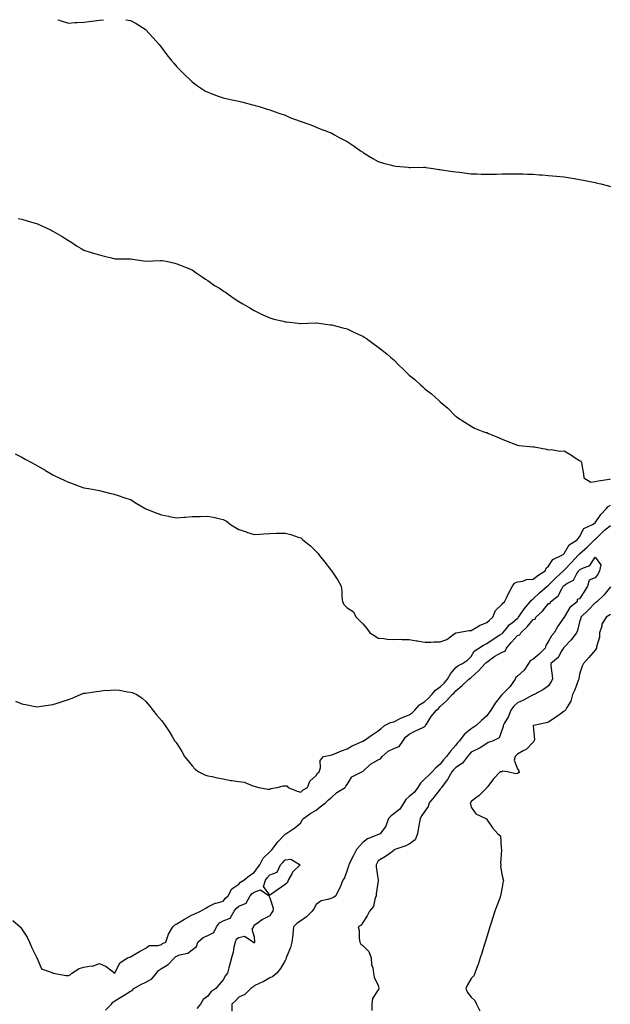
# Model space of a CAD drawing. Units: inches. Extents: x 891923 to 894563, y 7337498 to 7340138.
# Drawn here: x 893067 to 893448, y 7339502 to 7340138 of the extents above; entities that cross this region are included whole.
import ezdxf

# ---------------------------------------------------------------- set-up
doc = ezdxf.new("R2010")
doc.units = ezdxf.units.IN
doc.header["$MEASUREMENT"] = 0
doc.layers.add('Contour_89197337', color=7, linetype='Continuous', true_color=0x43404f)

msp = doc.modelspace()

# ---------------------------------------------------------------- linework, layer by layer
at = {"layer": 'Contour_89197337'}
for points in [[(893091.18, 7340138, 3362), (893092.35, 7340137.62, 3362), (893093.42, 7340137.29, 3362), (893098.05, 7340135.74, 3362), (893102.21, 7340136.08, 3362), (893103.8, 7340136.17, 3362), (893108.05, 7340136.5, 3362), (893112.92, 7340137.05, 3362), (893113.21, 7340137.08, 3362), (893118.05, 7340137.6, 3362), (893120.68, 7340138, 3362)], [(893135.1, 7340138, 3362), (893138.05, 7340137.39, 3362), (893141.72, 7340135.59, 3362), (893147.6, 7340131.92, 3362), (893147.85, 7340131.72, 3362), (893148.05, 7340131.55, 3362), (893152.57, 7340126.44, 3362), (893156.6, 7340121.92, 3362), (893157.21, 7340121.09, 3362), (893158.05, 7340119.94, 3362), (893161.51, 7340115.38, 3362), (893164.33, 7340111.92, 3362), (893166.02, 7340109.89, 3362), (893168.05, 7340107.52, 3362), (893170.78, 7340104.65, 3362), (893173.65, 7340101.92, 3362), (893175.95, 7340099.82, 3362), (893178.05, 7340097.88, 3362), (893181.38, 7340095.26, 3362), (893186.6, 7340091.92, 3362), (893187.53, 7340091.41, 3362), (893188.05, 7340091.16, 3362), (893189.22, 7340090.75, 3362), (893194.77, 7340088.64, 3362), (893198.05, 7340087.58, 3362), (893202.63, 7340086.5, 3362), (893203.69, 7340086.28, 3362), (893208.05, 7340085.28, 3362), (893210.74, 7340084.61, 3362), (893216.89, 7340083.08, 3362), (893218.05, 7340082.79, 3362), (893218.72, 7340082.59, 3362), (893221.13, 7340081.92, 3362), (893226.4, 7340080.27, 3362), (893228.05, 7340079.71, 3362), (893231.47, 7340078.5, 3362), (893233.8, 7340077.67, 3362), (893238.05, 7340076.21, 3362), (893241.01, 7340074.88, 3362), (893247.57, 7340072.4, 3362), (893248.05, 7340072.2, 3362), (893248.28, 7340072.14, 3362), (893249.01, 7340071.92, 3362), (893255.66, 7340069.53, 3362), (893258.05, 7340068.6, 3362), (893262.83, 7340066.7, 3362), (893263.58, 7340066.39, 3362), (893268.05, 7340064.58, 3362), (893269.79, 7340063.65, 3362), (893272.91, 7340061.92, 3362), (893276.3, 7340060.17, 3362), (893278.05, 7340059.31, 3362), (893282.43, 7340056.3, 3362), (893286.68, 7340053.3, 3362), (893288.05, 7340052.33, 3362), (893288.29, 7340052.16, 3362), (893288.62, 7340051.92, 3362), (893294.47, 7340048.34, 3362), (893298.05, 7340046.33, 3362), (893301.38, 7340045.25, 3362), (893305.82, 7340044.15, 3362), (893308.05, 7340043.51, 3362), (893309.43, 7340043.3, 3362), (893317.32, 7340042.65, 3362), (893318.05, 7340042.56, 3362), (893318.66, 7340042.54, 3362), (893327.3, 7340042.67, 3362), (893328.05, 7340042.64, 3362), (893328.69, 7340042.56, 3362), (893333.46, 7340041.92, 3362), (893337.43, 7340041.3, 3362), (893338.05, 7340041.21, 3362), (893338.88, 7340041.09, 3362), (893346.12, 7340039.99, 3362), (893348.05, 7340039.69, 3362), (893350.59, 7340039.38, 3362), (893355.01, 7340038.88, 3362), (893358.05, 7340038.48, 3362), (893361.64, 7340038.33, 3362), (893364.42, 7340038.29, 3362), (893368.05, 7340038.13, 3362), (893371.78, 7340038.19, 3362), (893374.39, 7340038.26, 3362), (893378.05, 7340038.33, 3362), (893381.6, 7340038.37, 3362), (893384.5, 7340038.37, 3362), (893388.05, 7340038.42, 3362), (893391.66, 7340038.31, 3362), (893394.35, 7340038.21, 3362), (893398.05, 7340038.12, 3362), (893402.17, 7340037.8, 3362), (893403.81, 7340037.69, 3362), (893408.05, 7340037.4, 3362), (893413.02, 7340036.95, 3362), (893413.07, 7340036.94, 3362), (893418.05, 7340036.51, 3362), (893421.98, 7340035.85, 3362), (893424.6, 7340035.37, 3362), (893428.05, 7340034.78, 3362), (893430.45, 7340034.32, 3362), (893436.91, 7340033.06, 3362), (893438.05, 7340032.85, 3362), (893438.8, 7340032.67, 3362), (893441.69, 7340031.92, 3362), (893446.7, 7340030.57, 3362), (893448.05, 7340030.15, 3362)], [(893065.64, 7340009.51, 3361), (893068.05, 7340009.16, 3361), (893072.05, 7340007.92, 3361), (893073.56, 7340007.43, 3361), (893078.05, 7340006.08, 3361), (893080.94, 7340004.81, 3361), (893086.84, 7340001.92, 3361), (893087.64, 7340001.51, 3361), (893088.05, 7340001.31, 3361), (893089.5, 7340000.47, 3361), (893094.02, 7339997.89, 3361), (893098.05, 7339995.34, 3361), (893100.17, 7339994.04, 3361), (893103.39, 7339991.92, 3361), (893106.3, 7339990.17, 3361), (893108.05, 7339989.15, 3361), (893112.16, 7339987.81, 3361), (893113.5, 7339987.37, 3361), (893118.05, 7339985.96, 3361), (893121.23, 7339985.1, 3361), (893125.85, 7339984.12, 3361), (893128.05, 7339983.56, 3361), (893129.61, 7339983.48, 3361), (893136.39, 7339983.58, 3361), (893138.05, 7339983.51, 3361), (893139.37, 7339983.23, 3361), (893147.99, 7339981.98, 3361), (893148.05, 7339981.97, 3361), (893148.1, 7339981.97, 3361), (893157.58, 7339982.39, 3361), (893158.05, 7339982.42, 3361), (893158.51, 7339982.38, 3361), (893161.17, 7339981.92, 3361), (893166.76, 7339980.64, 3361), (893168.05, 7339980.25, 3361), (893170.76, 7339979.21, 3361), (893174.05, 7339977.92, 3361), (893178.05, 7339976.42, 3361), (893180.54, 7339974.41, 3361), (893184.45, 7339971.92, 3361), (893186.53, 7339970.4, 3361), (893188.05, 7339969.44, 3361), (893192.47, 7339966.34, 3361), (893195.5, 7339964.46, 3361), (893198.05, 7339962.84, 3361), (893198.61, 7339962.48, 3361), (893199.52, 7339961.92, 3361), (893204.45, 7339958.32, 3361), (893208.05, 7339955.92, 3361), (893210.56, 7339954.43, 3361), (893215.11, 7339951.92, 3361), (893216.88, 7339950.75, 3361), (893218.05, 7339950.02, 3361), (893221.74, 7339948.23, 3361), (893223.49, 7339947.36, 3361), (893228.05, 7339945.26, 3361), (893230.71, 7339944.58, 3361), (893236.8, 7339943.17, 3361), (893238.05, 7339942.86, 3361), (893238.88, 7339942.76, 3361), (893246.33, 7339941.92, 3361), (893247.87, 7339941.74, 3361), (893248.05, 7339941.72, 3361), (893248.24, 7339941.73, 3361), (893252.6, 7339941.92, 3361), (893257.83, 7339942.14, 3361), (893258.05, 7339942.14, 3361), (893258.24, 7339942.11, 3361), (893259.82, 7339941.92, 3361), (893267.07, 7339940.94, 3361), (893268.05, 7339940.84, 3361), (893269.51, 7339940.46, 3361), (893275.12, 7339939, 3361), (893278.05, 7339938.26, 3361), (893282.26, 7339936.13, 3361), (893285.14, 7339934.83, 3361), (893288.05, 7339933.44, 3361), (893288.99, 7339932.86, 3361), (893290.51, 7339931.92, 3361), (893294.88, 7339928.75, 3361), (893298.05, 7339926.47, 3361), (893300.54, 7339924.41, 3361), (893303.72, 7339921.92, 3361), (893306.07, 7339919.94, 3361), (893308.05, 7339918.2, 3361), (893311.23, 7339915.1, 3361), (893314.33, 7339911.92, 3361), (893316.23, 7339910.1, 3361), (893318.05, 7339908.28, 3361), (893321.58, 7339905.46, 3361), (893325.55, 7339901.92, 3361), (893326.89, 7339900.76, 3361), (893328.05, 7339899.59, 3361), (893332.45, 7339896.32, 3361), (893337.25, 7339891.92, 3361), (893337.67, 7339891.54, 3361), (893338.05, 7339891.1, 3361), (893343.02, 7339886.89, 3361), (893347.86, 7339881.92, 3361), (893347.96, 7339881.83, 3361), (893348.05, 7339881.75, 3361), (893348.52, 7339881.45, 3361), (893353.98, 7339877.85, 3361), (893358.05, 7339875.41, 3361), (893360.27, 7339874.14, 3361), (893365.52, 7339871.92, 3361), (893367.48, 7339871.35, 3361), (893368.05, 7339871.25, 3361), (893369.24, 7339870.73, 3361), (893374.62, 7339868.49, 3361), (893378.05, 7339866.92, 3361), (893381.66, 7339865.53, 3361), (893386.31, 7339863.66, 3361), (893388.05, 7339862.98, 3361), (893388.92, 7339862.79, 3361), (893397.93, 7339862.05, 3361), (893398.05, 7339862.02, 3361), (893398.14, 7339862.01, 3361), (893398.61, 7339861.92, 3361), (893406.65, 7339860.52, 3361), (893408.05, 7339859.98, 3361), (893409.8, 7339860.18, 3361), (893415.35, 7339859.22, 3361), (893418.05, 7339859.4, 3361), (893422.75, 7339856.62, 3361), (893424.57, 7339855.4, 3361), (893428.05, 7339853.13, 3361), (893428.9, 7339852.77, 3361), (893429.35, 7339851.92, 3361), (893429.49, 7339850.48, 3361), (893430.51, 7339844.38, 3361), (893430.7, 7339841.92, 3361), (893435.33, 7339839.2, 3361), (893438.05, 7339839.51, 3361), (893440.03, 7339839.94, 3361), (893447.32, 7339841.2, 3361), (893448.05, 7339841.34, 3361)], [(893063.71, 7339857.58, 3360), (893068.05, 7339855.28, 3360), (893070.22, 7339854.09, 3360), (893074.2, 7339851.92, 3360), (893076.67, 7339850.54, 3360), (893078.05, 7339849.78, 3360), (893082.97, 7339846.84, 3360), (893083.32, 7339846.65, 3360), (893088.05, 7339843.98, 3360), (893089.38, 7339843.24, 3360), (893092.07, 7339841.92, 3360), (893096.17, 7339840.04, 3360), (893098.05, 7339839.21, 3360), (893102.34, 7339837.63, 3360), (893103.36, 7339837.23, 3360), (893108.05, 7339835.59, 3360), (893111.14, 7339835.01, 3360), (893115.76, 7339834.21, 3360), (893118.05, 7339833.8, 3360), (893119.57, 7339833.44, 3360), (893125.55, 7339831.92, 3360), (893127.55, 7339831.43, 3360), (893128.05, 7339831.3, 3360), (893128.98, 7339830.99, 3360), (893135.06, 7339828.93, 3360), (893138.05, 7339827.92, 3360), (893141.8, 7339825.67, 3360), (893147.95, 7339821.92, 3360), (893148.02, 7339821.89, 3360), (893148.05, 7339821.88, 3360), (893148.12, 7339821.85, 3360), (893155.25, 7339819.12, 3360), (893158.05, 7339818.02, 3360), (893162.85, 7339817.12, 3360), (893163.18, 7339817.05, 3360), (893168.05, 7339816.14, 3360), (893172.61, 7339816.48, 3360), (893173.43, 7339816.54, 3360), (893178.05, 7339816.89, 3360), (893182.91, 7339817.06, 3360), (893183.21, 7339817.08, 3360), (893188.05, 7339817.26, 3360), (893192.58, 7339816.45, 3360), (893193.99, 7339815.98, 3360), (893198.05, 7339815.04, 3360), (893200.12, 7339813.99, 3360), (893202.61, 7339811.92, 3360), (893206.03, 7339809.9, 3360), (893208.05, 7339808.66, 3360), (893212.97, 7339807, 3360), (893213.09, 7339806.96, 3360), (893218.05, 7339805.3, 3360), (893221.64, 7339805.51, 3360), (893224.23, 7339805.73, 3360), (893228.05, 7339805.93, 3360), (893232.25, 7339806.12, 3360), (893233.82, 7339806.14, 3360), (893238.05, 7339806.32, 3360), (893241.54, 7339805.41, 3360), (893246.33, 7339803.64, 3360), (893248.05, 7339803.12, 3360), (893248.74, 7339802.61, 3360), (893249.49, 7339801.92, 3360), (893254.26, 7339798.13, 3360), (893258.05, 7339794.29, 3360), (893259.2, 7339793.07, 3360), (893260.03, 7339791.92, 3360), (893263.6, 7339787.47, 3360), (893267.27, 7339782.7, 3360), (893267.87, 7339781.92, 3360), (893267.94, 7339781.8, 3360), (893268.05, 7339781.6, 3360), (893271.89, 7339775.76, 3360), (893274.09, 7339771.92, 3360), (893274.64, 7339768.51, 3360), (893274.61, 7339765.36, 3360), (893275.03, 7339761.92, 3360), (893276.04, 7339759.91, 3360), (893278.05, 7339757.95, 3360), (893281.84, 7339755.71, 3360), (893283.77, 7339751.92, 3360), (893285.94, 7339749.81, 3360), (893288.05, 7339747.54, 3360), (893290.71, 7339744.58, 3360), (893292.53, 7339741.92, 3360), (893295.93, 7339739.8, 3360), (893298.05, 7339738.37, 3360), (893301.77, 7339738.2, 3360), (893303.83, 7339737.7, 3360), (893308.05, 7339737.58, 3360), (893312.17, 7339737.8, 3360), (893313.6, 7339737.47, 3360), (893318.05, 7339737.6, 3360), (893322.84, 7339736.71, 3360), (893323.32, 7339736.65, 3360), (893328.05, 7339735.87, 3360), (893332.02, 7339735.89, 3360), (893334.01, 7339735.96, 3360), (893338.05, 7339735.99, 3360), (893342.4, 7339737.57, 3360), (893347.79, 7339741.66, 3360), (893348.05, 7339741.83, 3360), (893348.1, 7339741.88, 3360), (893348.42, 7339741.92, 3360), (893356.69, 7339743.27, 3360), (893358.05, 7339743.36, 3360), (893361.64, 7339745.51, 3360), (893363.32, 7339746.65, 3360), (893368.05, 7339748.58, 3360), (893369.95, 7339750.02, 3360), (893372.08, 7339751.92, 3360), (893373.71, 7339756.26, 3360), (893378.05, 7339760.4, 3360), (893378.74, 7339761.23, 3360), (893379.58, 7339761.92, 3360), (893381.07, 7339764.94, 3360), (893382.31, 7339767.67, 3360), (893384.79, 7339771.92, 3360), (893386.09, 7339773.88, 3360), (893388.05, 7339774.75, 3360), (893391.3, 7339775.17, 3360), (893393.75, 7339776.22, 3360), (893398.05, 7339776.5, 3360), (893401.11, 7339778.86, 3360), (893405.81, 7339781.92, 3360), (893406.45, 7339783.52, 3360), (893408.05, 7339785.01, 3360), (893410.8, 7339789.17, 3360), (893416.58, 7339791.92, 3360), (893417.49, 7339792.48, 3360), (893418.05, 7339793.06, 3360), (893421.28, 7339798.69, 3360), (893426.51, 7339801.92, 3360), (893427.21, 7339802.76, 3360), (893428.05, 7339803.95, 3360), (893430.84, 7339809.14, 3360), (893436.47, 7339811.92, 3360), (893437.42, 7339812.55, 3360), (893438.05, 7339812.92, 3360), (893441.69, 7339818.28, 3360), (893445.25, 7339821.92, 3360), (893446.44, 7339823.53, 3360), (893448.05, 7339824.36, 3360)], [(893063.88, 7339697.75, 3359), (893068.05, 7339695.86, 3359), (893071.38, 7339695.26, 3359), (893075.46, 7339694.51, 3359), (893078.05, 7339694.01, 3359), (893080.53, 7339694.4, 3359), (893084.91, 7339695.06, 3359), (893088.05, 7339695.58, 3359), (893092.91, 7339697.06, 3359), (893093.32, 7339697.19, 3359), (893098.05, 7339698.65, 3359), (893100.43, 7339699.54, 3359), (893105.77, 7339701.92, 3359), (893107.39, 7339702.57, 3359), (893108.05, 7339702.79, 3359), (893109.05, 7339702.92, 3359), (893115.99, 7339703.98, 3359), (893118.05, 7339704.21, 3359), (893120.6, 7339704.47, 3359), (893125.26, 7339704.7, 3359), (893128.05, 7339705.02, 3359), (893130.95, 7339704.82, 3359), (893136.25, 7339703.72, 3359), (893138.05, 7339703.55, 3359), (893139.32, 7339703.19, 3359), (893142.19, 7339701.92, 3359), (893145.73, 7339699.6, 3359), (893148.05, 7339697.45, 3359), (893150.55, 7339694.42, 3359), (893152.58, 7339691.92, 3359), (893155.03, 7339688.9, 3359), (893158.05, 7339685.13, 3359), (893159.5, 7339683.37, 3359), (893160.6, 7339681.92, 3359), (893163.64, 7339677.51, 3359), (893165.11, 7339674.86, 3359), (893166.82, 7339671.92, 3359), (893167.37, 7339671.25, 3359), (893168.05, 7339670.31, 3359), (893171.32, 7339665.19, 3359), (893173.07, 7339661.92, 3359), (893175.31, 7339659.18, 3359), (893178.05, 7339655.89, 3359), (893179.9, 7339653.77, 3359), (893182.2, 7339651.92, 3359), (893186.19, 7339650.06, 3359), (893188.05, 7339649.53, 3359), (893190.92, 7339649.04, 3359), (893194.27, 7339648.14, 3359), (893198.05, 7339647.6, 3359), (893202.63, 7339646.5, 3359), (893203.47, 7339646.5, 3359), (893208.05, 7339645.76, 3359), (893211.41, 7339645.28, 3359), (893217.01, 7339642.96, 3359), (893218.05, 7339642.72, 3359), (893218.65, 7339642.52, 3359), (893221.07, 7339641.92, 3359), (893226.85, 7339640.72, 3359), (893228.05, 7339640.79, 3359), (893228.79, 7339641.18, 3359), (893232.91, 7339641.92, 3359), (893236.99, 7339642.98, 3359), (893238.05, 7339643.02, 3359), (893239.02, 7339642.89, 3359), (893239.9, 7339641.92, 3359), (893245.76, 7339639.63, 3359), (893248.05, 7339638.85, 3359), (893249.63, 7339640.33, 3359), (893252.37, 7339641.92, 3359), (893254, 7339645.97, 3359), (893258.05, 7339649.65, 3359), (893258.86, 7339651.11, 3359), (893259.98, 7339651.92, 3359), (893260.78, 7339654.65, 3359), (893260.54, 7339659.43, 3359), (893262.66, 7339661.92, 3359), (893267.17, 7339662.8, 3359), (893268.05, 7339663.03, 3359), (893269.83, 7339663.7, 3359), (893274.42, 7339665.55, 3359), (893278.05, 7339666.79, 3359), (893281.16, 7339668.81, 3359), (893287.73, 7339671.6, 3359), (893288.05, 7339671.76, 3359), (893288.15, 7339671.82, 3359), (893288.4, 7339671.92, 3359), (893294.1, 7339675.87, 3359), (893298.05, 7339678.56, 3359), (893299.86, 7339680.1, 3359), (893302.14, 7339681.92, 3359), (893306.03, 7339683.95, 3359), (893308.05, 7339684.42, 3359), (893313.04, 7339686.93, 3359), (893313.07, 7339686.94, 3359), (893318.05, 7339688.91, 3359), (893319.86, 7339690.11, 3359), (893321.58, 7339691.92, 3359), (893324.67, 7339695.29, 3359), (893328.05, 7339697.36, 3359), (893330.4, 7339699.57, 3359), (893332.63, 7339701.92, 3359), (893335.1, 7339704.86, 3359), (893338.05, 7339706.96, 3359), (893340.61, 7339709.36, 3359), (893342.77, 7339711.92, 3359), (893344.7, 7339715.27, 3359), (893348.05, 7339719.45, 3359), (893349.46, 7339720.5, 3359), (893352.53, 7339721.92, 3359), (893355.7, 7339724.27, 3359), (893358.05, 7339726.63, 3359), (893360.08, 7339729.89, 3359), (893362.91, 7339731.92, 3359), (893366.08, 7339733.88, 3359), (893368.05, 7339734.99, 3359), (893372.28, 7339737.7, 3359), (893376.64, 7339740.51, 3359), (893378.05, 7339741.42, 3359), (893378.28, 7339741.7, 3359), (893378.48, 7339741.92, 3359), (893381.07, 7339744.94, 3359), (893382.86, 7339747.11, 3359), (893384.5, 7339748.37, 3359), (893388.05, 7339751.25, 3359), (893388.4, 7339751.57, 3359), (893388.68, 7339751.92, 3359), (893390.17, 7339754.04, 3359), (893392.49, 7339757.49, 3359), (893396.23, 7339761.92, 3359), (893396.93, 7339763.04, 3359), (893398.05, 7339763.8, 3359), (893402.19, 7339767.78, 3359), (893407.13, 7339771.92, 3359), (893407.65, 7339772.33, 3359), (893408.05, 7339772.59, 3359), (893412.66, 7339777.31, 3359), (893417.58, 7339781.92, 3359), (893417.78, 7339782.19, 3359), (893418.05, 7339782.35, 3359), (893422.73, 7339787.24, 3359), (893427.04, 7339791.92, 3359), (893427.45, 7339792.52, 3359), (893428.05, 7339792.95, 3359), (893432.84, 7339797.13, 3359), (893437.76, 7339801.92, 3359), (893437.88, 7339802.09, 3359), (893438.05, 7339802.2, 3359), (893442.94, 7339807.04, 3359), (893444.19, 7339808.06, 3359), (893448.05, 7339811.27, 3359)], [(893062.14, 7339556.01, 3358), (893066.97, 7339551.92, 3358), (893067.46, 7339551.33, 3358), (893068.05, 7339550.44, 3358), (893071.36, 7339545.23, 3358), (893073.02, 7339541.92, 3358), (893074.51, 7339538.38, 3358), (893077.36, 7339532.61, 3358), (893077.68, 7339531.92, 3358), (893077.74, 7339531.61, 3358), (893078.05, 7339530.96, 3358), (893080.78, 7339524.65, 3358), (893087.93, 7339522.05, 3358), (893088.05, 7339521.97, 3358), (893088.1, 7339521.96, 3358), (893088.31, 7339521.92, 3358), (893096.65, 7339520.51, 3358), (893098.05, 7339520.49, 3358), (893099.12, 7339520.85, 3358), (893100.25, 7339521.92, 3358), (893104.93, 7339525.04, 3358), (893108.05, 7339525.78, 3358), (893112.7, 7339526.57, 3358), (893113.52, 7339526.45, 3358), (893118.05, 7339528.17, 3358), (893122.35, 7339526.23, 3358), (893128.05, 7339521.92, 3358), (893131.29, 7339528.68, 3358), (893136.31, 7339531.92, 3358), (893137.6, 7339532.37, 3358), (893138.05, 7339532.44, 3358), (893139.31, 7339533.18, 3358), (893143.97, 7339536, 3358), (893148.05, 7339538.15, 3358), (893150.13, 7339539.84, 3358), (893155.92, 7339539.8, 3358), (893158.05, 7339540.45, 3358), (893158.88, 7339541.09, 3358), (893160.86, 7339541.92, 3358), (893162.53, 7339546.41, 3358), (893162.74, 7339547.23, 3358), (893165.42, 7339551.92, 3358), (893166.85, 7339553.12, 3358), (893168.05, 7339553.71, 3358), (893173, 7339556.87, 3358), (893173.06, 7339556.91, 3358), (893178.05, 7339559.54, 3358), (893179.63, 7339560.34, 3358), (893183.38, 7339561.92, 3358), (893186.31, 7339563.66, 3358), (893188.05, 7339564.71, 3358), (893192.74, 7339567.23, 3358), (893193.36, 7339567.23, 3358), (893198.05, 7339568.43, 3358), (893199.51, 7339570.46, 3358), (893201.19, 7339571.92, 3358), (893203.61, 7339576.36, 3358), (893208.05, 7339579.47, 3358), (893209.21, 7339580.76, 3358), (893211.21, 7339581.92, 3358), (893214.99, 7339584.98, 3358), (893218.05, 7339586.88, 3358), (893220.06, 7339589.91, 3358), (893221.7, 7339591.92, 3358), (893223.8, 7339596.17, 3358), (893228.05, 7339600.24, 3358), (893228.86, 7339601.11, 3358), (893229.65, 7339601.92, 3358), (893233.24, 7339606.73, 3358), (893238.05, 7339611.81, 3358), (893238.12, 7339611.85, 3358), (893238.32, 7339611.92, 3358), (893244.24, 7339615.73, 3358), (893248.05, 7339619, 3358), (893248.88, 7339621.09, 3358), (893249.77, 7339621.92, 3358), (893254.65, 7339625.32, 3358), (893258.05, 7339627.18, 3358), (893260.66, 7339629.31, 3358), (893264.05, 7339631.92, 3358), (893265.95, 7339634.02, 3358), (893268.05, 7339635.6, 3358), (893271.35, 7339638.62, 3358), (893276.62, 7339641.92, 3358), (893277.22, 7339642.75, 3358), (893278.05, 7339643.88, 3358), (893281.11, 7339648.86, 3358), (893287.39, 7339651.92, 3358), (893287.8, 7339652.17, 3358), (893288.05, 7339652.32, 3358), (893293.05, 7339656.92, 3358), (893298.05, 7339659.83, 3358), (893299.46, 7339660.51, 3358), (893300.55, 7339661.92, 3358), (893304.53, 7339665.45, 3358), (893308.05, 7339667.16, 3358), (893311.48, 7339668.49, 3358), (893313.94, 7339671.92, 3358), (893315.59, 7339674.38, 3358), (893318.05, 7339676.33, 3358), (893321.74, 7339678.23, 3358), (893326.88, 7339680.74, 3358), (893328.05, 7339681.33, 3358), (893328.42, 7339681.54, 3358), (893328.58, 7339681.92, 3358), (893329.64, 7339683.51, 3358), (893332.27, 7339687.7, 3358), (893335.74, 7339691.92, 3358), (893336.93, 7339693.04, 3358), (893338.05, 7339694.22, 3358), (893342.14, 7339697.83, 3358), (893345.83, 7339701.92, 3358), (893346.98, 7339702.98, 3358), (893348.05, 7339704.29, 3358), (893352.26, 7339707.72, 3358), (893356.47, 7339711.92, 3358), (893357.35, 7339712.61, 3358), (893358.05, 7339712.99, 3358), (893362.7, 7339717.27, 3358), (893367.09, 7339721.92, 3358), (893367.49, 7339722.48, 3358), (893368.05, 7339722.93, 3358), (893371.77, 7339725.64, 3358), (893373.22, 7339726.75, 3358), (893378.05, 7339729.42, 3358), (893379.94, 7339730.03, 3358), (893380.95, 7339731.92, 3358), (893384.16, 7339735.81, 3358), (893388.05, 7339740.11, 3358), (893389.36, 7339740.62, 3358), (893390.17, 7339741.92, 3358), (893394.29, 7339745.68, 3358), (893398.05, 7339750.43, 3358), (893399.29, 7339750.68, 3358), (893399.68, 7339751.92, 3358), (893404.04, 7339755.93, 3358), (893408.05, 7339760.88, 3358), (893409.09, 7339760.88, 3358), (893409.22, 7339761.92, 3358), (893414.13, 7339765.84, 3358), (893416.47, 7339770.34, 3358), (893417.48, 7339771.92, 3358), (893417.76, 7339772.21, 3358), (893418.05, 7339772.48, 3358), (893419.77, 7339773.63, 3358), (893424.11, 7339775.86, 3358), (893426.26, 7339780.13, 3358), (893427.45, 7339781.92, 3358), (893427.74, 7339782.23, 3358), (893428.05, 7339782.56, 3358), (893429.58, 7339783.45, 3358), (893434.55, 7339785.43, 3358), (893438.05, 7339790.73, 3358), (893441.83, 7339785.7, 3358), (893440.87, 7339781.92, 3358), (893440.1, 7339779.87, 3358), (893438.05, 7339777.29, 3358), (893434.13, 7339775.84, 3358), (893433.23, 7339771.92, 3358), (893431.12, 7339768.85, 3358), (893428.05, 7339763.75, 3358), (893426.52, 7339763.45, 3358), (893426.37, 7339761.92, 3358), (893421.82, 7339758.15, 3358), (893418.05, 7339751.92, 3358), (893418.04, 7339751.91, 3358), (893413.91, 7339746.06, 3358), (893411.62, 7339741.92, 3358), (893409.99, 7339739.98, 3358), (893408.05, 7339736.36, 3358), (893406.22, 7339733.75, 3358), (893405.83, 7339731.92, 3358), (893401.89, 7339728.08, 3358), (893398.05, 7339724.85, 3358), (893396.13, 7339723.84, 3358), (893395.04, 7339721.92, 3358), (893392.3, 7339717.67, 3358), (893388.05, 7339713.87, 3358), (893386.93, 7339713.03, 3358), (893386.39, 7339711.92, 3358), (893383.1, 7339706.97, 3358), (893383.06, 7339706.91, 3358), (893381.9, 7339705.77, 3358), (893378.05, 7339701.99, 3358), (893378.01, 7339701.96, 3358), (893377.97, 7339701.92, 3358), (893377.7, 7339701.57, 3358), (893373.6, 7339696.37, 3358), (893370.77, 7339691.92, 3358), (893369.67, 7339690.3, 3358), (893368.05, 7339688.21, 3358), (893364.68, 7339685.29, 3358), (893361.23, 7339681.92, 3358), (893359.39, 7339680.58, 3358), (893358.05, 7339679.78, 3358), (893353.71, 7339676.26, 3358), (893350.26, 7339671.92, 3358), (893349.25, 7339670.72, 3358), (893348.05, 7339669.31, 3358), (893344.63, 7339665.34, 3358), (893342.19, 7339661.92, 3358), (893340.2, 7339659.77, 3358), (893338.05, 7339656.91, 3358), (893335.34, 7339654.63, 3358), (893332.92, 7339651.92, 3358), (893330.42, 7339649.55, 3358), (893328.05, 7339647.42, 3358), (893325.32, 7339644.64, 3358), (893323.67, 7339641.92, 3358), (893321.27, 7339638.7, 3358), (893318.05, 7339635.98, 3358), (893315.89, 7339634.08, 3358), (893314.48, 7339631.92, 3358), (893312.02, 7339627.95, 3358), (893308.05, 7339624.82, 3358), (893306.3, 7339623.66, 3358), (893304.78, 7339621.92, 3358), (893303.05, 7339616.92, 3358), (893302.99, 7339616.86, 3358), (893299.2, 7339611.92, 3358), (893298.39, 7339611.58, 3358), (893298.05, 7339611.48, 3358), (893297.19, 7339611.06, 3358), (893291.21, 7339608.76, 3358), (893288.05, 7339606.44, 3358), (893285.92, 7339604.05, 3358), (893284.1, 7339601.92, 3358), (893282.09, 7339597.88, 3358), (893280.04, 7339593.91, 3358), (893279.03, 7339591.92, 3358), (893278.84, 7339591.13, 3358), (893278.05, 7339588.53, 3358), (893276.35, 7339583.62, 3358), (893275.21, 7339581.92, 3358), (893273.22, 7339577.1, 3358), (893273.13, 7339576.84, 3358), (893270.78, 7339571.92, 3358), (893269.16, 7339570.81, 3358), (893268.05, 7339570.44, 3358), (893265.63, 7339569.5, 3358), (893261.28, 7339568.69, 3358), (893258.05, 7339566.22, 3358), (893256.39, 7339563.58, 3358), (893255.31, 7339561.92, 3358), (893251.73, 7339558.24, 3358), (893248.05, 7339555.8, 3358), (893245.7, 7339554.27, 3358), (893243.46, 7339551.92, 3358), (893242.94, 7339547.03, 3358), (893242.91, 7339546.78, 3358), (893242.37, 7339541.92, 3358), (893241.48, 7339538.49, 3358), (893239.01, 7339532.88, 3358), (893238.67, 7339531.92, 3358), (893238.57, 7339531.39, 3358), (893238.05, 7339530.08, 3358), (893235.05, 7339524.92, 3358), (893232.61, 7339521.92, 3358), (893230.11, 7339519.86, 3358), (893228.05, 7339518.98, 3358), (893223.7, 7339516.27, 3358), (893221.55, 7339515.43, 3358), (893218.05, 7339513.78, 3358), (893217.07, 7339512.9, 3358), (893215.85, 7339511.92, 3358), (893211.9, 7339508.07, 3358), (893208.05, 7339506.49, 3358), (893205.91, 7339504.06, 3358), (893203.65, 7339501.92, 3358), (893203.59, 7339497.47, 3358)], [(893448.05, 7339771.52, 3359), (893443.75, 7339766.22, 3359), (893439.11, 7339761.92, 3359), (893438.46, 7339761.51, 3359), (893438.05, 7339761.26, 3359), (893433.57, 7339756.4, 3359), (893428.87, 7339751.92, 3359), (893428.74, 7339751.23, 3359), (893428.05, 7339748.93, 3359), (893426.67, 7339743.3, 3359), (893426.1, 7339741.92, 3359), (893422.55, 7339737.41, 3359), (893418.05, 7339732.59, 3359), (893417.74, 7339732.23, 3359), (893417.55, 7339731.92, 3359), (893416.64, 7339730.5, 3359), (893414.12, 7339725.86, 3359), (893409.41, 7339721.92, 3359), (893409.53, 7339720.45, 3359), (893410.37, 7339714.24, 3359), (893410.52, 7339711.92, 3359), (893409.61, 7339710.37, 3359), (893408.05, 7339707.59, 3359), (893404.74, 7339705.23, 3359), (893398.72, 7339701.92, 3359), (893398.2, 7339701.77, 3359), (893398.05, 7339701.73, 3359), (893397.67, 7339701.54, 3359), (893391.72, 7339698.25, 3359), (893388.05, 7339696.67, 3359), (893385.54, 7339694.43, 3359), (893383.63, 7339691.92, 3359), (893382.15, 7339687.82, 3359), (893379.35, 7339683.22, 3359), (893378.67, 7339681.92, 3359), (893378.6, 7339681.37, 3359), (893378.05, 7339679.34, 3359), (893376.09, 7339673.88, 3359), (893371.92, 7339671.92, 3359), (893369.1, 7339670.88, 3359), (893368.05, 7339670.43, 3359), (893363.75, 7339667.62, 3359), (893362.93, 7339667.04, 3359), (893358.05, 7339664.63, 3359), (893356.81, 7339663.16, 3359), (893355.76, 7339661.92, 3359), (893352.36, 7339657.61, 3359), (893348.05, 7339654.9, 3359), (893346.61, 7339653.36, 3359), (893345.5, 7339651.92, 3359), (893342.84, 7339647.13, 3359), (893341.28, 7339645.14, 3359), (893338.84, 7339641.92, 3359), (893338.58, 7339641.39, 3359), (893338.05, 7339640.8, 3359), (893334.09, 7339635.88, 3359), (893331, 7339631.92, 3359), (893330.34, 7339629.63, 3359), (893328.05, 7339626.57, 3359), (893326.24, 7339623.73, 3359), (893325.16, 7339621.92, 3359), (893324.58, 7339618.45, 3359), (893323.98, 7339615.98, 3359), (893323.43, 7339611.92, 3359), (893321.85, 7339608.13, 3359), (893318.05, 7339605.3, 3359), (893315.86, 7339604.11, 3359), (893308.86, 7339601.92, 3359), (893308.4, 7339601.57, 3359), (893308.05, 7339601.17, 3359), (893305.45, 7339599.32, 3359), (893302.69, 7339597.29, 3359), (893298.05, 7339594.46, 3359), (893297.25, 7339592.72, 3359), (893296.78, 7339591.92, 3359), (893296.7, 7339590.58, 3359), (893298.05, 7339582.12, 3359), (893298.09, 7339581.96, 3359), (893298.08, 7339581.92, 3359), (893298.08, 7339581.89, 3359), (893298.05, 7339581.68, 3359), (893296.74, 7339573.23, 3359), (893296.66, 7339571.92, 3359), (893295.77, 7339569.64, 3359), (893294.91, 7339565.06, 3359), (893292.49, 7339561.92, 3359), (893290.99, 7339558.99, 3359), (893288.05, 7339554.76, 3359), (893286.96, 7339553.01, 3359), (893285.2, 7339551.92, 3359), (893285.66, 7339549.53, 3359), (893285.74, 7339544.23, 3359), (893286.08, 7339541.92, 3359), (893286.78, 7339540.65, 3359), (893288.05, 7339539.77, 3359), (893292.03, 7339535.9, 3359), (893293.46, 7339531.92, 3359), (893293.64, 7339527.51, 3359), (893294.57, 7339525.4, 3359), (893294.9, 7339521.92, 3359), (893295.5, 7339519.37, 3359), (893298.05, 7339513.91, 3359), (893298.41, 7339512.28, 3359), (893298.42, 7339511.92, 3359), (893298.46, 7339511.51, 3359), (893298.05, 7339511.12, 3359), (893294.34, 7339505.63, 3359), (893293.98, 7339501.92, 3359), (893293.98, 7339497.85, 3359)], [(893448.05, 7339753.68, 3360), (893446.97, 7339752.99, 3360), (893445.15, 7339751.92, 3360), (893442.45, 7339747.52, 3360), (893442.3, 7339746.16, 3360), (893440.92, 7339741.92, 3360), (893440.93, 7339739.04, 3360), (893438.92, 7339732.79, 3360), (893438.93, 7339731.92, 3360), (893438.59, 7339731.38, 3360), (893438.05, 7339730.53, 3360), (893434.01, 7339725.95, 3360), (893430.62, 7339721.92, 3360), (893429.69, 7339720.28, 3360), (893428.05, 7339715.05, 3360), (893427.54, 7339712.43, 3360), (893427.49, 7339711.92, 3360), (893427.1, 7339710.97, 3360), (893424.99, 7339704.98, 3360), (893423.42, 7339701.92, 3360), (893422.37, 7339697.6, 3360), (893419.7, 7339693.57, 3360), (893418.89, 7339691.92, 3360), (893418.54, 7339691.43, 3360), (893418.05, 7339691.14, 3360), (893415.42, 7339689.28, 3360), (893412.64, 7339687.33, 3360), (893408.05, 7339684.1, 3360), (893406.4, 7339683.58, 3360), (893398.21, 7339681.92, 3360), (893398.1, 7339681.87, 3360), (893398.84, 7339672.71, 3360), (893398.54, 7339671.92, 3360), (893398.43, 7339671.54, 3360), (893398.05, 7339671.21, 3360), (893393.55, 7339666.42, 3360), (893391.65, 7339665.52, 3360), (893388.05, 7339663.4, 3360), (893387.29, 7339662.68, 3360), (893386.5, 7339661.92, 3360), (893385.72, 7339659.6, 3360), (893388.05, 7339654, 3360), (893388.75, 7339652.62, 3360), (893389.12, 7339651.92, 3360), (893388.64, 7339651.33, 3360), (893388.05, 7339650.88, 3360), (893386.92, 7339650.79, 3360), (893381.47, 7339651.92, 3360), (893378.58, 7339652.45, 3360), (893378.05, 7339652.16, 3360), (893377.87, 7339652.1, 3360), (893376.81, 7339651.92, 3360), (893372.37, 7339647.6, 3360), (893368.71, 7339642.58, 3360), (893368.21, 7339641.92, 3360), (893368.16, 7339641.81, 3360), (893368.05, 7339641.74, 3360), (893363.25, 7339636.72, 3360), (893361.74, 7339635.61, 3360), (893358.05, 7339632.77, 3360), (893357.74, 7339632.23, 3360), (893357.47, 7339631.92, 3360), (893357.55, 7339631.42, 3360), (893358.05, 7339629.24, 3360), (893361.11, 7339624.98, 3360), (893367.58, 7339621.92, 3360), (893367.9, 7339621.76, 3360), (893368.05, 7339621.3, 3360), (893371.87, 7339615.74, 3360), (893375.33, 7339611.92, 3360), (893376.88, 7339610.75, 3360), (893377.32, 7339602.65, 3360), (893377.61, 7339601.92, 3360), (893377.69, 7339601.56, 3360), (893376.98, 7339592.98, 3360), (893377.13, 7339591.92, 3360), (893377.04, 7339590.91, 3360), (893378.05, 7339584.87, 3360), (893378.69, 7339582.55, 3360), (893378.81, 7339581.92, 3360), (893378.67, 7339581.3, 3360), (893378.05, 7339577.55, 3360), (893377.25, 7339572.72, 3360), (893377.07, 7339571.92, 3360), (893376.46, 7339570.33, 3360), (893374.6, 7339565.37, 3360), (893373.27, 7339561.92, 3360), (893372.03, 7339557.94, 3360), (893371.13, 7339555, 3360), (893370.18, 7339551.92, 3360), (893369.63, 7339550.34, 3360), (893368.05, 7339545.34, 3360), (893367.36, 7339542.61, 3360), (893367.18, 7339541.92, 3360), (893366.73, 7339540.61, 3360), (893365.03, 7339534.93, 3360), (893363.88, 7339531.92, 3360), (893362.47, 7339527.5, 3360), (893361.71, 7339525.58, 3360), (893360.4, 7339521.92, 3360), (893359.68, 7339520.29, 3360), (893358.05, 7339518.56, 3360), (893355.61, 7339514.36, 3360), (893354.63, 7339511.92, 3360), (893355.64, 7339509.51, 3360), (893358.05, 7339506.36, 3360), (893360.36, 7339504.23, 3360), (893361.57, 7339501.92, 3360), (893363.7, 7339497.57, 3360)], [(893122.05, 7339497.92, 3357), (893125.84, 7339501.92, 3357), (893126.71, 7339503.26, 3357), (893128.05, 7339504.14, 3357), (893133, 7339506.97, 3357), (893133.32, 7339507.19, 3357), (893138.05, 7339510.34, 3357), (893139.23, 7339510.74, 3357), (893140.39, 7339511.92, 3357), (893145.18, 7339514.79, 3357), (893148.05, 7339516.1, 3357), (893151.81, 7339518.16, 3357), (893155, 7339521.92, 3357), (893156.28, 7339523.69, 3357), (893158.05, 7339525.02, 3357), (893162.42, 7339527.55, 3357), (893166.49, 7339531.92, 3357), (893167.34, 7339532.63, 3357), (893168.05, 7339532.99, 3357), (893169.84, 7339533.71, 3357), (893175.13, 7339534.84, 3357), (893178.05, 7339537.07, 3357), (893180.85, 7339539.12, 3357), (893181.66, 7339541.92, 3357), (893185.09, 7339544.87, 3357), (893188.05, 7339546.18, 3357), (893191.83, 7339548.14, 3357), (893193.68, 7339551.92, 3357), (893195.58, 7339554.39, 3357), (893198.05, 7339555.83, 3357), (893202.44, 7339557.53, 3357), (893204.99, 7339561.92, 3357), (893206.32, 7339563.65, 3357), (893208.05, 7339565.19, 3357), (893212.8, 7339567.17, 3357), (893215.32, 7339571.92, 3357), (893216.63, 7339573.34, 3357), (893218.05, 7339574.28, 3357), (893221.97, 7339575.84, 3357), (893227.56, 7339571.92, 3357), (893227.63, 7339571.5, 3357), (893228.05, 7339570.7, 3357), (893230.16, 7339564.03, 3357), (893230.09, 7339561.92, 3357), (893229.15, 7339560.82, 3357), (893228.05, 7339559.03, 3357), (893223.43, 7339556.54, 3357), (893220.72, 7339554.6, 3357), (893218.05, 7339552.77, 3357), (893217.6, 7339552.36, 3357), (893217.46, 7339551.92, 3357), (893216.49, 7339550.36, 3357), (893218.05, 7339545.45, 3357), (893218.27, 7339542.14, 3357), (893218.2, 7339541.92, 3357), (893218.17, 7339541.8, 3357), (893218.05, 7339541.61, 3357), (893217.74, 7339541.61, 3357), (893217.29, 7339541.92, 3357), (893211.8, 7339545.67, 3357), (893208.05, 7339544.86, 3357), (893206.38, 7339543.59, 3357), (893205.71, 7339541.92, 3357), (893204.93, 7339538.8, 3357), (893204.5, 7339535.47, 3357), (893203.28, 7339531.92, 3357), (893202.19, 7339527.77, 3357), (893201.6, 7339525.46, 3357), (893200.68, 7339521.92, 3357), (893199.45, 7339520.52, 3357), (893198.05, 7339517.58, 3357), (893195.35, 7339514.62, 3357), (893193.32, 7339511.92, 3357), (893190.09, 7339509.87, 3357), (893188.05, 7339507.12, 3357), (893185.15, 7339504.82, 3357), (893183.26, 7339501.92, 3357), (893180.87, 7339499.09, 3357)]]:
    msp.add_polyline3d(points, dxfattribs=at)
msp.add_polyline3d([(893238.05, 7339579.17, 3357), (893233.72, 7339576.25, 3357), (893229.39, 7339573.26, 3357), (893228.05, 7339572.34, 3357), (893224, 7339577.87, 3357), (893225.38, 7339581.92, 3357), (893226.47, 7339583.5, 3357), (893228.05, 7339585.4, 3357), (893232.88, 7339587.09, 3357), (893234.94, 7339591.92, 3357), (893236.43, 7339593.54, 3357), (893238.05, 7339595.19, 3357), (893241.74, 7339595.61, 3357), (893247.66, 7339591.92, 3357), (893242.76, 7339587.21, 3357), (893242.31, 7339586.18, 3357), (893239.88, 7339581.92, 3357), (893239.55, 7339580.42, 3357)], close=True, dxfattribs=at)

doc.saveas('drawing.dxf')
